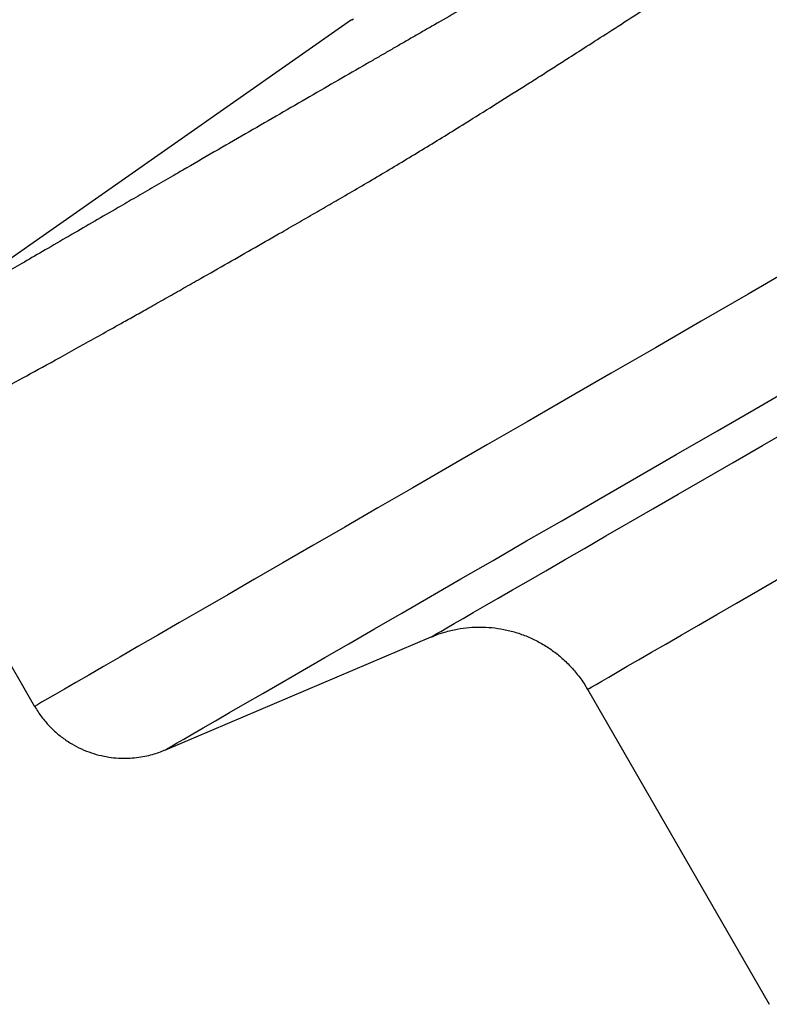
# Model space of a CAD drawing. Units: millimetres. Extents: x 0 to 420, y 0 to 297.
# Drawn here: x 72 to 79, y 173 to 182 of the extents above; entities that cross this region are included whole.
import ezdxf

# ---------------------------------------------------------------- set-up
doc = ezdxf.new("R2010")
doc.units = ezdxf.units.MM

msp = doc.modelspace()

# ---------------------------------------------------------------- linework, layer by layer
at = {"color": 7, "linetype": 'Continuous', "lineweight": 25}
for p, q in [((75.0666, 182.2903), (70.8149, 179.3132)), ((70.5624, 178.1789), (72.01, 175.6716)), ((73.2668, 175.2511), (75.834, 176.3408)), ((77.3421, 175.8362), (79.0953, 172.7994))]:
    msp.add_line(p, q, dxfattribs=at)
at = {"color": 8, "linetype": 'Continuous', "lineweight": 25, "flags": 128}
for points in [[(75.0666, 182.2903), (75.0688, 182.2916), (75.0836, 182.3001)], [(79.361, 179.9176), (78.8923, 179.6469), (78.4374, 179.3842), (77.9965, 179.1297), (77.57, 178.8833), (77.1579, 178.6453), (76.7605, 178.4158), (76.3779, 178.1949), (76.0104, 177.9827), (75.6582, 177.7792), (75.3213, 177.5847), (75, 177.3991), (74.6944, 177.2226), (74.4047, 177.0553), (74.1309, 176.8972), (73.8733, 176.7484), (73.632, 176.609), (73.407, 176.479), (73.1985, 176.3586), (73.0066, 176.2477), (72.8313, 176.1465), (72.6729, 176.0549), (72.5312, 175.973), (72.4064, 175.9009), (72.2986, 175.8386), (72.2079, 175.7861), (72.1341, 175.7435), (72.0775, 175.7107), (72.038, 175.6878), (72.0156, 175.6749), (72.01, 175.6716)], [(73.2668, 175.2511), (73.2707, 175.2534), (73.2903, 175.2648), (73.3265, 175.2858), (73.3793, 175.3163), (73.4486, 175.3564), (73.5344, 175.406), (73.6367, 175.4651), (73.7553, 175.5337), (73.8904, 175.6117), (74.0417, 175.6991), (74.2092, 175.7959), (74.3928, 175.902), (74.5925, 176.0173), (74.8081, 176.1419), (75.0396, 176.2756), (75.2869, 176.4184), (75.5497, 176.5702), (75.8281, 176.731), (76.1218, 176.9007), (76.4308, 177.0791), (76.7548, 177.2662), (77.0937, 177.462), (77.4474, 177.6663), (77.8158, 177.879), (78.1985, 178.1), (78.5955, 178.3292), (79.0065, 178.5666), (79.4314, 178.812)], [(75.834, 176.3408), (75.8371, 176.3427), (75.8534, 176.3521), (75.8835, 176.3695), (75.9274, 176.3949), (75.985, 176.4283), (76.0565, 176.4696), (76.1417, 176.5188), (76.2406, 176.576), (76.3531, 176.641), (76.4793, 176.7139), (76.619, 176.7947), (76.7722, 176.8832), (76.9388, 176.9794), (77.1189, 177.0834), (77.3121, 177.1951), (77.5186, 177.3144), (77.7383, 177.4412), (77.9709, 177.5756), (78.2164, 177.7174), (78.4748, 177.8666), (78.7459, 178.0232), (79.0296, 178.187), (79.3257, 178.3581)], [(77.3421, 175.8362), (77.3434, 175.837), (77.3564, 175.8445), (77.3832, 175.8601), (77.424, 175.8837), (77.4786, 175.9153), (77.5471, 175.9549), (77.6294, 176.0024), (77.7255, 176.058), (77.8353, 176.1214), (77.9588, 176.1928), (78.0959, 176.272), (78.2466, 176.3591), (78.4109, 176.454), (78.5885, 176.5566), (78.7795, 176.6669), (78.9838, 176.785), (79.2013, 176.9106), (79.4319, 177.0437), (79.6754, 177.1844), (79.9319, 177.3325), (80.2011, 177.488)]]:
    msp.add_lwpolyline(points, dxfattribs=at)
at = {"color": 8, "linetype": 'Continuous', "lineweight": 25}
for points, knots in [([(84.3667, 187.1158), (84.2106, 187.0257), (83.9003, 186.8466), (83.4472, 186.5855), (83.0102, 186.3339), (82.5823, 186.0878), (82.1551, 185.8425), (81.7359, 185.6019), (81.3933, 185.4055), (81.1269, 185.2528), (80.9201, 185.1344), (80.7081, 185.013), (80.5017, 184.8948), (80.315, 184.788), (80.1317, 184.6832), (79.9343, 184.5703), (79.7023, 184.4376), (79.4451, 184.2907), (79.143, 184.118), (78.8167, 183.9316), (78.4855, 183.7423), (78.1867, 183.5716), (77.9189, 183.4186), (77.7284, 183.3097), (77.6045, 183.2389), (77.5383, 183.201), (77.4747, 183.1647), (77.4139, 183.1299), (77.3556, 183.0966), (77.2938, 183.0613), (77.0989, 182.9498), (76.8444, 182.8041), (76.5423, 182.6311), (76.314, 182.5002), (76.089, 182.371), (75.9063, 182.2661), (75.7641, 182.1843), (75.6639, 182.1266), (75.5644, 182.0693), (75.4656, 182.0124), (75.3676, 181.9559), (75.2704, 181.8998), (75.1152, 181.8103), (74.8985, 181.6851), (74.6194, 181.5239), (74.3307, 181.357), (74.0348, 181.1859), (73.734, 181.012), (73.5034, 180.8786), (73.3423, 180.7853), (73.2495, 180.7316), (73.1602, 180.6799), (73.072, 180.6289), (72.985, 180.5785), (72.8992, 180.5288), (72.7646, 180.4508), (72.5857, 180.3471), (72.3582, 180.2152), (72.1394, 180.0883), (71.9329, 179.9683), (71.7473, 179.8604), (71.5762, 179.7609), (71.4132, 179.6659), (71.2617, 179.5775), (71.1311, 179.5011), (71.0555, 179.4567), (71.0182, 179.4348), (71.0081, 179.4288), (70.9982, 179.423), (70.9885, 179.4173), (70.9791, 179.4117), (70.9699, 179.4063), (70.9497, 179.3944), (70.9196, 179.3766), (70.8835, 179.3551), (70.852, 179.3362), (70.8286, 179.322), (70.8158, 179.314), (70.815, 179.3132), (70.8149, 179.3131)], [0, 0, 0, 0, 0.01855, 0.036882, 0.054993, 0.072459, 0.090613, 0.10958, 0.127035, 0.136063, 0.145426, 0.155123, 0.165155, 0.174054, 0.181278, 0.191067, 0.202231, 0.214772, 0.228685, 0.247093, 0.264128, 0.279794, 0.294091, 0.307022, 0.310805, 0.314452, 0.317965, 0.321343, 0.324586, 0.327695, 0.331718, 0.357407, 0.371324, 0.384751, 0.398157, 0.412131, 0.418407, 0.424684, 0.430963, 0.437244, 0.443525, 0.449809, 0.456094, 0.473831, 0.492913, 0.513341, 0.535115, 0.558235, 0.582702, 0.59097, 0.598674, 0.60642, 0.614207, 0.622036, 0.629906, 0.637818, 0.659791, 0.682079, 0.70826, 0.732546, 0.756506, 0.781041, 0.806152, 0.834439, 0.863425, 0.889511, 0.892472, 0.895441, 0.898417, 0.901399, 0.904388, 0.907384, 0.910387, 0.924711, 0.94046, 0.957634, 0.976235, 0.996263, 1, 1, 1, 1]), ([(70.5641, 178.1798), (70.5642, 178.1786), (70.5648, 178.175), (70.5765, 178.1755), (70.5961, 178.1797), (70.6196, 178.1873), (70.6431, 178.196), (70.6593, 178.2024), (70.6702, 178.2069), (70.6753, 178.209), (70.6804, 178.2112), (70.6855, 178.2133), (70.6907, 178.2156), (70.696, 178.2178), (70.7328, 178.2338), (70.8129, 178.2705), (70.9626, 178.3439), (71.1394, 178.434), (71.3402, 178.539), (71.5662, 178.6594), (71.8244, 178.7991), (72.1277, 178.9651), (72.4753, 179.1576), (72.7743, 179.3247), (72.9954, 179.449), (73.1354, 179.5278), (73.287, 179.6134), (73.4472, 179.7041), (73.6411, 179.814), (73.869, 179.9437), (74.1316, 180.0936), (74.3362, 180.2108), (74.4806, 180.2938), (74.5655, 180.3427), (74.6496, 180.3911), (74.7329, 180.4392), (74.8153, 180.4868), (74.8968, 180.5339), (75.0754, 180.6372), (75.3551, 180.8013), (75.7409, 181.0333), (76.0903, 181.2483), (76.4042, 181.444), (76.6112, 181.5743), (76.7507, 181.6625), (76.8172, 181.7047), (76.883, 181.7464), (76.9478, 181.7876), (77.0117, 181.8283), (77.076, 181.8693), (77.1817, 181.9368), (77.3378, 182.0368), (77.5545, 182.1761), (77.8003, 182.3345), (78.0763, 182.5126), (78.3839, 182.7112), (78.7245, 182.9311), (79.0536, 183.1435), (79.352, 183.3358), (79.5995, 183.495), (79.824, 183.6391), (80.0247, 183.7677), (80.2151, 183.8893), (80.4191, 184.0193), (80.6716, 184.1796), (80.9631, 184.3638), (81.2732, 184.5587), (81.5896, 184.7564), (81.962, 184.9874), (82.3919, 185.2516), (82.8702, 185.5421), (83.3557, 185.833), (83.8576, 186.1297), (84.2028, 186.3302), (84.3765, 186.4311)], [0, 0, 0, 0, 0.008986, 0.026404, 0.042799, 0.058172, 0.067758, 0.076898, 0.078889, 0.080857, 0.082803, 0.084727, 0.086628, 0.088506, 0.090362, 0.125386, 0.159305, 0.192119, 0.223829, 0.254433, 0.285819, 0.319185, 0.354959, 0.389846, 0.400628, 0.411959, 0.424987, 0.437674, 0.450019, 0.469836, 0.488705, 0.506627, 0.512448, 0.518162, 0.523768, 0.529267, 0.534659, 0.539943, 0.545119, 0.569097, 0.592775, 0.615709, 0.631173, 0.647217, 0.650898, 0.654608, 0.658347, 0.661849, 0.66535, 0.66889, 0.672426, 0.68265, 0.694234, 0.707178, 0.721483, 0.737148, 0.754173, 0.772559, 0.785539, 0.797302, 0.807847, 0.817174, 0.825284, 0.834148, 0.845098, 0.859491, 0.873117, 0.885975, 0.900636, 0.920873, 0.94017, 0.959778, 0.979769, 1, 1, 1, 1])]:
    msp.add_open_spline(points, degree=3, knots=knots, dxfattribs=at)
at = {"color": 7, "linetype": 'Continuous', "lineweight": 25}
for points, knots in [([(75.8399, 176.3429), (75.8525, 176.3482), (75.8931, 176.3651), (75.9748, 176.392), (76.0827, 176.4179), (76.1972, 176.4332), (76.3086, 176.4378), (76.42, 176.4323), (76.5351, 176.4155), (76.6504, 176.3868), (76.764, 176.3463), (76.8739, 176.2939), (76.9787, 176.2303), (77.0767, 176.156), (77.1672, 176.0719), (77.2502, 175.9754), (77.3086, 175.8962), (77.3352, 175.846), (77.3408, 175.8355)], [0, 0, 0, 0, 0.0237, 0.076865, 0.148665, 0.215872, 0.27649, 0.341628, 0.408898, 0.477582, 0.547197, 0.617442, 0.688124, 0.759112, 0.830316, 0.901671, 0.979446, 1, 1, 1, 1]), ([(72.0116, 175.6725), (72.0217, 175.6544), (72.0508, 175.602), (72.1113, 175.5244), (72.1899, 175.441), (72.2756, 175.3694), (72.3661, 175.3091), (72.46, 175.2602), (72.5557, 175.2225), (72.6518, 175.1954), (72.7469, 175.1785), (72.8395, 175.1709), (72.9284, 175.1717), (73.0124, 175.1798), (73.0902, 175.1938), (73.1602, 175.212), (73.2201, 175.2319), (73.2556, 175.2466), (73.2713, 175.2531)], [0, 0, 0, 0, 0.042676, 0.123557, 0.202246, 0.278885, 0.353543, 0.426235, 0.496924, 0.565525, 0.631897, 0.695839, 0.757072, 0.815215, 0.869753, 0.919948, 0.964586, 1, 1, 1, 1])]:
    msp.add_open_spline(points, degree=3, knots=knots, dxfattribs=at)

doc.saveas('drawing.dxf')
